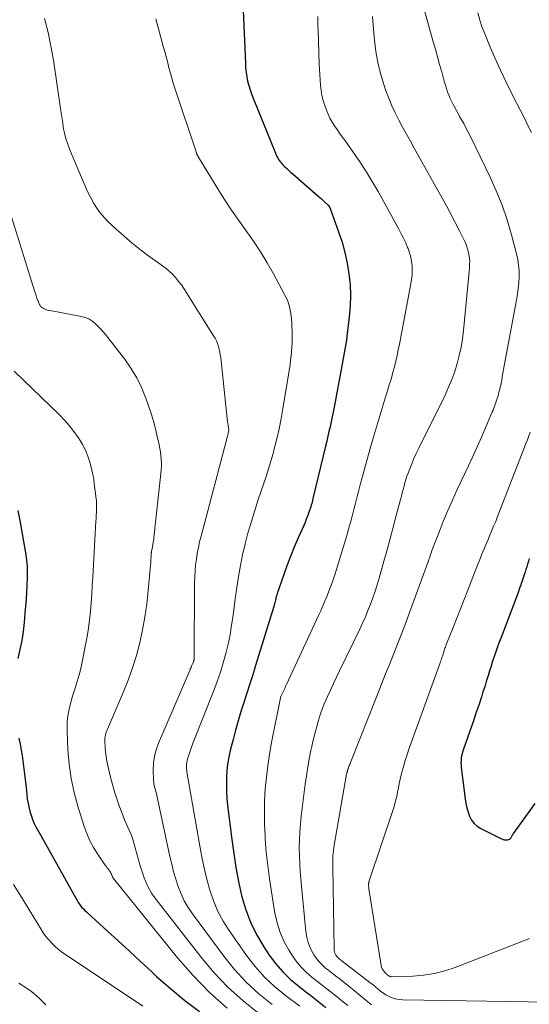
# Model space of a CAD drawing. Units: feet. Extents: x 1960000 to 1965003, y 555000 to 560000.
# Drawn here: x 1960690 to 1960756, y 557889 to 558016 of the extents above; entities that cross this region are included whole.
import ezdxf

# ---------------------------------------------------------------- set-up
doc = ezdxf.new("R2010")
doc.units = ezdxf.units.FT
doc.header["$LTSCALE"] = 100
doc.header["$MEASUREMENT"] = 0
doc.layers.add('CONTOUR INDEX', color=32, linetype='Continuous', lineweight=25)
doc.layers.add('CONTOUR INTERMEDIATE', color=40, linetype='Continuous', lineweight=15)

msp = doc.modelspace()

# ---------------------------------------------------------------- linework, layer by layer
at = {"layer": 'CONTOUR INDEX', "flags": 128}
for points, elevation in [([(1960718.39, 558020.47), (1960718.78, 558010.57), (1960718.82, 558009.99), (1960718.88, 558009.42), (1960718.97, 558008.85), (1960719.08, 558008.28), (1960719.22, 558007.72), (1960719.39, 558007.17), (1960719.57, 558006.62), (1960719.78, 558006.08), (1960722.68, 557998.95), (1960722.77, 557998.75), (1960722.86, 557998.54), (1960722.97, 557998.35), (1960723.09, 557998.15), (1960723.21, 557997.96), (1960723.35, 557997.78), (1960723.49, 557997.61), (1960723.65, 557997.45), (1960723.86, 557997.24), (1960724.13, 557996.98), (1960724.4, 557996.72), (1960724.68, 557996.47), (1960724.96, 557996.22), (1960728.17, 557993.42), (1960728.4, 557993.22), (1960728.63, 557993.02), (1960728.86, 557992.81), (1960729.08, 557992.61), (1960729.51, 557992.22), (1960729.6, 557992.11), (1960729.63, 557992.07), (1960729.64, 557992.05), (1960729.68, 557991.98), (1960729.7, 557991.93), (1960729.73, 557991.87), (1960729.75, 557991.82), (1960729.77, 557991.77), (1960730.85, 557988.77), (1960731.29, 557987.44), (1960731.67, 557986.09), (1960731.96, 557984.72), (1960732.19, 557983.34), (1960732.33, 557981.95), (1960732.39, 557980.55), (1960732.34, 557979.16), (1960732.23, 557977.76), (1960731.91, 557975.21), (1960731.85, 557974.73), (1960731.78, 557974.26), (1960731.7, 557973.78), (1960731.62, 557973.31), (1960731.53, 557972.83), (1960731.44, 557972.36), (1960731.35, 557971.88), (1960731.26, 557971.41), (1960730.27, 557966.06), (1960730.15, 557965.43), (1960730.02, 557964.79), (1960729.88, 557964.16), (1960729.75, 557963.53), (1960729.6, 557962.91), (1960729.46, 557962.28), (1960729.31, 557961.65), (1960729.16, 557961.02), (1960727.57, 557954.39), (1960727.52, 557954.18), (1960727.47, 557953.97), (1960727.42, 557953.76), (1960727.37, 557953.56), (1960727.31, 557953.35), (1960727.25, 557953.15), (1960727.18, 557952.95), (1960727.12, 557952.74), (1960726.97, 557952.34), (1960726.82, 557951.94), (1960726.66, 557951.53), (1960726.5, 557951.14), (1960726.33, 557950.74), (1960725.62, 557949.13), (1960725.11, 557947.92), (1960724.62, 557946.71), (1960724.16, 557945.49), (1960723.72, 557944.25), (1960722.91, 557941.92), (1960722.84, 557941.72), (1960722.78, 557941.52), (1960722.73, 557941.31), (1960722.68, 557941.11), (1960722.62, 557940.85), (1960722.6, 557940.77), (1960722.58, 557940.7), (1960722.56, 557940.62), (1960722.54, 557940.54), (1960722.52, 557940.46), (1960722.5, 557940.39), (1960722.48, 557940.31), (1960722.46, 557940.23), (1960720.1, 557932.61), (1960719.73, 557931.41), (1960719.35, 557930.21), (1960718.97, 557929.01), (1960718.59, 557927.82), (1960718.21, 557926.62), (1960717.85, 557925.42), (1960717.51, 557924.21), (1960717.19, 557923), (1960716.82, 557921.58), (1960716.63, 557920.71), (1960716.47, 557919.83), (1960716.38, 557918.94), (1960716.32, 557918.05), (1960716.32, 557917.15), (1960716.34, 557916.26), (1960716.4, 557915.36), (1960716.49, 557914.47), (1960717.02, 557910.06), (1960717.28, 557908.24), (1960717.56, 557906.43), (1960717.91, 557904.62), (1960718.29, 557902.82), (1960718.8, 557901.07), (1960719.43, 557899.37), (1960720.23, 557897.75), (1960721.16, 557896.18), (1960721.88, 557895.09), (1960722.72, 557893.97), (1960723.61, 557892.91), (1960724.61, 557891.95), (1960725.68, 557891.05), (1960726.6, 557890.35), (1960727.26, 557889.84), (1960727.91, 557889.34), (1960728.56, 557888.83), (1960729.2, 557888.31)], 880), ([(1960689.34, 557952.67), (1960689.62, 557951.4), (1960690.38, 557946.92), (1960690.44, 557946.57), (1960690.48, 557946.22), (1960690.51, 557945.86), (1960690.53, 557945.5), (1960690.54, 557945.15), (1960690.55, 557944.79), (1960690.54, 557944.43), (1960690.54, 557944.07), (1960690.5, 557942.98), (1960690.46, 557942.08), (1960690.41, 557941.18), (1960690.34, 557940.28), (1960690.26, 557939.38), (1960690.15, 557938.18), (1960690.01, 557937.01), (1960689.84, 557935.83), (1960689.62, 557934.67), (1960689.36, 557933.51)], 900), ([(1960755.52, 557946.44), (1960755.42, 557946.11), (1960755.41, 557946.07), (1960755.3, 557945.72), (1960755.19, 557945.37), (1960755.08, 557945.02), (1960754.97, 557944.67), (1960754.94, 557944.6), (1960754.82, 557944.22), (1960754.7, 557943.83), (1960754.57, 557943.45), (1960754.44, 557943.07), (1960754.42, 557943.01), (1960754.27, 557942.6), (1960754.13, 557942.19), (1960753.98, 557941.79), (1960753.82, 557941.38), (1960751.87, 557936.23), (1960751.64, 557935.61), (1960751.42, 557935), (1960751.2, 557934.38), (1960750.98, 557933.76), (1960750.78, 557933.14), (1960750.57, 557932.52), (1960750.38, 557931.89), (1960750.18, 557931.27), (1960750.16, 557931.18), (1960749.95, 557930.51), (1960749.75, 557929.84), (1960749.53, 557929.17), (1960749.32, 557928.51), (1960749.29, 557928.41), (1960749.06, 557927.7), (1960748.82, 557926.99), (1960748.58, 557926.28), (1960748.34, 557925.57), (1960747, 557921.78), (1960746.9, 557921.49), (1960746.83, 557921.19), (1960746.76, 557920.89), (1960746.72, 557920.59), (1960746.69, 557920.28), (1960746.68, 557919.98), (1960746.69, 557919.67), (1960746.72, 557919.37), (1960747.22, 557915.31), (1960747.31, 557914.74), (1960747.43, 557914.17), (1960747.59, 557913.62), (1960747.78, 557913.08), (1960748.04, 557912.58), (1960748.37, 557912.14), (1960748.78, 557911.79), (1960749.25, 557911.49), (1960751.85, 557910.2), (1960751.95, 557910.16), (1960752.06, 557910.11), (1960752.16, 557910.08), (1960752.27, 557910.04), (1960752.38, 557910.02), (1960752.49, 557910.01), (1960752.6, 557910.02), (1960752.71, 557910.04), (1960752.88, 557910.08), (1960752.94, 557910.1), (1960752.99, 557910.12), (1960753.04, 557910.16), (1960753.08, 557910.2), (1960753.12, 557910.25), (1960753.15, 557910.3), (1960753.19, 557910.35), (1960753.21, 557910.41), (1960753.22, 557910.43), (1960753.25, 557910.48), (1960753.28, 557910.53), (1960753.31, 557910.58), (1960753.34, 557910.63), (1960753.37, 557910.68), (1960753.4, 557910.73), (1960753.43, 557910.78), (1960753.47, 557910.83), (1960755.42, 557913.52), (1960756.3, 557914.72)], 860), ([(1960689.49, 557923.19), (1960689.65, 557922.41), (1960689.78, 557921.63), (1960689.89, 557920.96), (1960690.04, 557919.92), (1960690.18, 557918.88), (1960690.3, 557917.83), (1960690.41, 557916.79), (1960690.5, 557915.87), (1960690.57, 557915.29), (1960690.67, 557914.71), (1960690.8, 557914.13), (1960690.95, 557913.56), (1960691.09, 557913.1), (1960691.2, 557912.77), (1960691.33, 557912.45), (1960691.47, 557912.13), (1960691.63, 557911.81), (1960691.8, 557911.5), (1960691.96, 557911.2), (1960692.13, 557910.89), (1960692.3, 557910.58), (1960697.01, 557902.15), (1960697.15, 557901.92), (1960697.3, 557901.69), (1960697.47, 557901.48), (1960697.64, 557901.27), (1960697.83, 557901.08), (1960698.02, 557900.88), (1960698.22, 557900.69), (1960698.42, 557900.51), (1960700.9, 557898.24), (1960702.34, 557896.93), (1960703.78, 557895.61), (1960705.21, 557894.28), (1960706.64, 557892.95), (1960707.3, 557892.34), (1960709.1, 557890.75), (1960710.94, 557889.22), (1960712.85, 557887.78)], 900)]:
    msp.add_lwpolyline(points, dxfattribs=dict(at, elevation=elevation))
at = {"layer": 'CONTOUR INTERMEDIATE', "flags": 128}
for points, elevation in [([(1960741.97, 558017.45), (1960743.1, 558013.39), (1960743.37, 558012.41), (1960743.64, 558011.43), (1960743.91, 558010.45), (1960744.19, 558009.47), (1960744.52, 558008.26), (1960744.63, 558007.89), (1960744.75, 558007.51), (1960744.87, 558007.14), (1960745, 558006.77), (1960745.15, 558006.4), (1960745.3, 558006.04), (1960745.46, 558005.68), (1960745.64, 558005.33), (1960745.68, 558005.25), (1960745.88, 558004.87), (1960746.09, 558004.49), (1960746.3, 558004.1), (1960746.51, 558003.72), (1960746.71, 558003.37), (1960747.03, 558002.81), (1960747.33, 558002.24), (1960747.62, 558001.68), (1960747.91, 558001.1), (1960750.42, 557995.93), (1960751.24, 557994.09), (1960752, 557992.22), (1960752.64, 557990.31), (1960753.21, 557988.37), (1960753.86, 557985.93), (1960754.02, 557985.19), (1960754.13, 557984.45), (1960754.19, 557983.7), (1960754.2, 557982.94), (1960754.16, 557982.18), (1960754.09, 557981.43), (1960753.99, 557980.68), (1960753.87, 557979.93), (1960752.03, 557970.04), (1960751.99, 557969.81), (1960751.95, 557969.58), (1960751.91, 557969.35), (1960751.86, 557969.12), (1960751.82, 557968.89), (1960751.77, 557968.66), (1960751.72, 557968.44), (1960751.66, 557968.21), (1960751.6, 557967.99), (1960751.54, 557967.77), (1960751.48, 557967.54), (1960751.41, 557967.32), (1960751.4, 557967.3), (1960751.33, 557967.07), (1960751.25, 557966.84), (1960751.17, 557966.62), (1960751.09, 557966.39), (1960751.01, 557966.14), (1960750.92, 557965.91), (1960750.83, 557965.67), (1960750.73, 557965.44), (1960749.86, 557963.4), (1960749.32, 557962.16), (1960748.78, 557960.91), (1960748.21, 557959.68), (1960747.64, 557958.45), (1960746.2, 557955.4), (1960745.57, 557954.03), (1960744.97, 557952.66), (1960744.39, 557951.27), (1960743.84, 557949.87), (1960742.93, 557947.48), (1960742.85, 557947.27), (1960742.77, 557947.06), (1960742.7, 557946.85), (1960742.63, 557946.64), (1960742.56, 557946.43), (1960742.49, 557946.22), (1960742.42, 557946.02), (1960742.34, 557945.81), (1960740.04, 557939.47), (1960739.54, 557938.13), (1960739.04, 557936.8), (1960738.52, 557935.47), (1960737.99, 557934.15), (1960737.46, 557932.82), (1960736.93, 557931.5), (1960736.4, 557930.18), (1960735.87, 557928.85), (1960732.38, 557920.05), (1960732.33, 557919.91), (1960732.28, 557919.78), (1960732.23, 557919.65), (1960732.18, 557919.51), (1960732.13, 557919.37), (1960732.11, 557919.31), (1960732.08, 557919.24), (1960732.06, 557919.18), (1960732.04, 557919.12), (1960732.02, 557919.05), (1960732, 557918.99), (1960731.98, 557918.92), (1960731.96, 557918.85), (1960731.96, 557918.83), (1960731.94, 557918.75), (1960731.92, 557918.68), (1960731.91, 557918.6), (1960731.89, 557918.52), (1960730.27, 557909.31), (1960730.22, 557908.97), (1960730.17, 557908.63), (1960730.14, 557908.29), (1960730.11, 557907.94), (1960730.1, 557907.6), (1960730.09, 557907.26), (1960730.08, 557906.91), (1960730.09, 557906.57), (1960730.27, 557895.86), (1960730.29, 557895.68), (1960730.32, 557895.5), (1960730.38, 557895.33), (1960730.46, 557895.17), (1960730.49, 557895.1), (1960730.57, 557894.98), (1960730.65, 557894.86), (1960730.75, 557894.76), (1960730.86, 557894.66), (1960730.97, 557894.57), (1960731.09, 557894.47), (1960731.21, 557894.38), (1960731.32, 557894.29), (1960734.48, 557891.86), (1960734.89, 557891.54), (1960735.31, 557891.22), (1960735.71, 557890.89), (1960736.12, 557890.56), (1960736.33, 557890.39), (1960736.64, 557890.15), (1960736.96, 557889.94), (1960737.3, 557889.76), (1960737.65, 557889.6), (1960738.02, 557889.47), (1960738.39, 557889.38), (1960738.77, 557889.32), (1960739.15, 557889.29), (1960763.58, 557888.9)], 868), ([(1960748.86, 558017.13), (1960749.12, 558016.18), (1960749.44, 558015.25), (1960749.79, 558014.33), (1960750.38, 558012.92), (1960751.08, 558011.31), (1960751.79, 558009.72), (1960752.55, 558008.14), (1960753.32, 558006.57), (1960754.42, 558004.4), (1960754.89, 558003.47), (1960755.35, 558002.55), (1960755.82, 558001.63)], 864), ([(1960692.81, 558016.38), (1960693.26, 558014.6), (1960693.63, 558012.8), (1960693.95, 558010.98), (1960694.91, 558004.45), (1960694.99, 558003.93), (1960695.07, 558003.41), (1960695.15, 558002.9), (1960695.22, 558002.38), (1960695.26, 558002.12), (1960695.33, 558001.74), (1960695.41, 558001.36), (1960695.51, 558000.98), (1960695.62, 558000.61), (1960695.75, 558000.25), (1960695.88, 557999.88), (1960696.02, 557999.52), (1960696.17, 557999.16), (1960697.78, 557995.3), (1960698.09, 557994.59), (1960698.42, 557993.89), (1960698.77, 557993.19), (1960699.14, 557992.51), (1960699.55, 557991.85), (1960700, 557991.23), (1960700.5, 557990.64), (1960701.04, 557990.08), (1960702.06, 557989.11), (1960703.08, 557988.19), (1960704.12, 557987.3), (1960705.2, 557986.45), (1960706.31, 557985.63), (1960707.6, 557984.71), (1960708.07, 557984.36), (1960708.52, 557984), (1960708.95, 557983.62), (1960709.38, 557983.22), (1960709.77, 557982.79), (1960710.15, 557982.35), (1960710.5, 557981.89), (1960710.83, 557981.41), (1960714.68, 557975.3), (1960714.86, 557974.98), (1960715.03, 557974.64), (1960715.17, 557974.29), (1960715.29, 557973.93), (1960715.39, 557973.57), (1960715.47, 557973.2), (1960715.54, 557972.83), (1960715.59, 557972.45), (1960716.49, 557964.17), (1960716.51, 557964.05), (1960716.53, 557963.92), (1960716.54, 557963.79), (1960716.56, 557963.67), (1960716.59, 557963.46), (1960716.6, 557963.44), (1960716.6, 557963.41), (1960716.61, 557963.39), (1960716.61, 557963.36), (1960716.64, 557963.22), (1960716.65, 557963.13), (1960716.59, 557962.86), (1960716.57, 557962.72), (1960716.54, 557962.59), (1960716.5, 557962.45), (1960716.47, 557962.32), (1960713.05, 557949.36), (1960712.86, 557948.62), (1960712.7, 557947.87), (1960712.56, 557947.12), (1960712.44, 557946.37), (1960712.34, 557945.61), (1960712.27, 557944.85), (1960712.23, 557944.09), (1960712.21, 557943.33), (1960712.14, 557933.46), (1960712.14, 557933.4), (1960712.14, 557933.34), (1960712.13, 557933.29), (1960712.12, 557933.23), (1960712.1, 557933.18), (1960712.09, 557933.12), (1960712.07, 557933.07), (1960712.05, 557933.02), (1960711.92, 557932.74), (1960711.83, 557932.55), (1960711.75, 557932.35), (1960711.66, 557932.16), (1960711.58, 557931.97), (1960707.54, 557922.53), (1960707.25, 557921.69), (1960707.02, 557920.84), (1960706.91, 557919.97), (1960706.87, 557919.08), (1960706.9, 557917.72), (1960706.92, 557917.5), (1960706.94, 557917.28), (1960706.99, 557917.07), (1960707.04, 557916.85), (1960707.11, 557916.64), (1960707.16, 557916.43), (1960707.22, 557916.21), (1960707.27, 557915.99), (1960709.02, 557907.85), (1960709.25, 557906.86), (1960709.5, 557905.89), (1960709.79, 557904.92), (1960710.1, 557903.96), (1960710.46, 557903.03), (1960710.88, 557902.12), (1960711.39, 557901.26), (1960711.95, 557900.43), (1960715.99, 557894.96), (1960717.39, 557893.23), (1960718.89, 557891.59), (1960720.52, 557890.09), (1960722.25, 557888.68)], 888), ([(1960707.21, 558016.35), (1960708.21, 558012.63), (1960708.39, 558011.97), (1960708.56, 558011.31), (1960708.74, 558010.65), (1960708.9, 558009.99), (1960709.08, 558009.33), (1960709.26, 558008.67), (1960709.46, 558008.02), (1960709.67, 558007.37), (1960712.46, 557998.98), (1960712.48, 557998.93), (1960712.5, 557998.87), (1960712.52, 557998.82), (1960712.54, 557998.76), (1960712.56, 557998.71), (1960712.59, 557998.66), (1960712.62, 557998.61), (1960712.64, 557998.56), (1960715.22, 557994.34), (1960716.09, 557992.95), (1960716.99, 557991.57), (1960717.93, 557990.22), (1960718.89, 557988.88), (1960719.84, 557987.54), (1960720.75, 557986.17), (1960721.6, 557984.77), (1960722.42, 557983.34), (1960723.86, 557980.67), (1960724.07, 557980.24), (1960724.26, 557979.8), (1960724.41, 557979.35), (1960724.54, 557978.88), (1960724.64, 557978.41), (1960724.71, 557977.93), (1960724.76, 557977.45), (1960724.79, 557976.97), (1960724.84, 557975.49), (1960724.85, 557974.93), (1960724.84, 557974.37), (1960724.81, 557973.81), (1960724.77, 557973.25), (1960724.71, 557972.69), (1960724.64, 557972.13), (1960724.57, 557971.58), (1960724.48, 557971.02), (1960723.65, 557965.9), (1960723.42, 557964.58), (1960723.15, 557963.26), (1960722.85, 557961.95), (1960722.52, 557960.64), (1960722.37, 557960.05), (1960722.08, 557959.05), (1960721.79, 557958.05), (1960721.47, 557957.06), (1960721.13, 557956.07), (1960720.79, 557955.09), (1960720.46, 557954.1), (1960720.13, 557953.11), (1960719.82, 557952.11), (1960719.52, 557951.13), (1960719.12, 557949.75), (1960718.75, 557948.35), (1960718.43, 557946.95), (1960718.14, 557945.53), (1960717.89, 557944.11), (1960717.66, 557942.68), (1960717.46, 557941.25), (1960717.27, 557939.82), (1960717.19, 557939.07), (1960717.01, 557937.82), (1960716.81, 557936.59), (1960716.55, 557935.36), (1960716.26, 557934.14), (1960715.92, 557932.93), (1960715.55, 557931.73), (1960715.14, 557930.54), (1960714.7, 557929.37), (1960711.96, 557922.41), (1960711.81, 557922.02), (1960711.67, 557921.63), (1960711.54, 557921.24), (1960711.41, 557920.84), (1960711.31, 557920.53), (1960711.25, 557920.29), (1960711.2, 557920.05), (1960711.18, 557919.8), (1960711.17, 557919.55), (1960711.18, 557919.3), (1960711.2, 557919.05), (1960711.23, 557918.8), (1960711.27, 557918.55), (1960712.93, 557908.97), (1960713.2, 557907.56), (1960713.5, 557906.16), (1960713.84, 557904.76), (1960714.22, 557903.38), (1960714.69, 557902.03), (1960715.24, 557900.72), (1960715.92, 557899.47), (1960716.68, 557898.26), (1960718.95, 557895.03), (1960720.06, 557893.6), (1960721.26, 557892.25), (1960722.57, 557891.02), (1960723.97, 557889.86), (1960725.82, 557888.47)], 884), ([(1960728.15, 558016.64), (1960728.16, 558016.05), (1960728.18, 558015.47), (1960728.2, 558014.88), (1960728.35, 558010.53), (1960728.38, 558009.84), (1960728.41, 558009.15), (1960728.45, 558008.46), (1960728.5, 558007.78), (1960728.57, 558007.1), (1960728.68, 558006.42), (1960728.85, 558005.76), (1960729.05, 558005.11), (1960729.26, 558004.52), (1960729.48, 558003.99), (1960729.72, 558003.47), (1960730, 558002.98), (1960730.32, 558002.5), (1960730.65, 558002.03), (1960730.98, 558001.56), (1960731.32, 558001.09), (1960731.65, 558000.62), (1960732.74, 557999.09), (1960733.59, 557997.84), (1960734.42, 557996.58), (1960735.2, 557995.28), (1960735.96, 557993.97), (1960738.65, 557989.09), (1960738.96, 557988.51), (1960739.25, 557987.93), (1960739.53, 557987.34), (1960739.78, 557986.73), (1960739.83, 557986.61), (1960740.03, 557986.06), (1960740.19, 557985.5), (1960740.29, 557984.93), (1960740.36, 557984.35), (1960740.37, 557983.76), (1960740.36, 557983.18), (1960740.3, 557982.6), (1960740.21, 557982.02), (1960738.72, 557974.21), (1960738.57, 557973.48), (1960738.41, 557972.74), (1960738.24, 557972), (1960738.06, 557971.27), (1960737.88, 557970.58), (1960737.78, 557970.2), (1960737.67, 557969.81), (1960737.56, 557969.43), (1960737.44, 557969.06), (1960737.32, 557968.68), (1960737.21, 557968.3), (1960737.09, 557967.92), (1960736.97, 557967.54), (1960735.28, 557961.92), (1960734.92, 557960.69), (1960734.57, 557959.45), (1960734.23, 557958.21), (1960733.9, 557956.96), (1960733.69, 557956.15), (1960733.48, 557955.31), (1960733.26, 557954.47), (1960733.04, 557953.63), (1960732.83, 557952.79), (1960732.61, 557951.95), (1960732.38, 557951.11), (1960732.14, 557950.27), (1960731.9, 557949.44), (1960730.54, 557944.92), (1960730.4, 557944.46), (1960730.25, 557944.01), (1960730.1, 557943.55), (1960729.94, 557943.1), (1960729.77, 557942.65), (1960729.6, 557942.21), (1960729.42, 557941.76), (1960729.24, 557941.32), (1960729.17, 557941.16), (1960728.95, 557940.64), (1960728.72, 557940.12), (1960728.49, 557939.61), (1960728.26, 557939.09), (1960724.11, 557930.13), (1960723.99, 557929.88), (1960723.87, 557929.62), (1960723.75, 557929.37), (1960723.63, 557929.12), (1960723.41, 557928.65), (1960723.4, 557928.63), (1960723.39, 557928.61), (1960723.39, 557928.59), (1960723.38, 557928.58), (1960723.35, 557928.5), (1960723.35, 557928.48), (1960723.34, 557928.46), (1960723.34, 557928.44), (1960723.33, 557928.42), (1960722.18, 557922.61), (1960721.91, 557921.12), (1960721.68, 557919.62), (1960721.5, 557918.12), (1960721.36, 557916.61), (1960721.28, 557915.1), (1960721.24, 557913.59), (1960721.26, 557912.07), (1960721.33, 557910.56), (1960721.36, 557910.14), (1960721.49, 557908.41), (1960721.67, 557906.7), (1960721.89, 557904.98), (1960722.15, 557903.27), (1960722.6, 557900.53), (1960722.89, 557899.26), (1960723.27, 557898.02), (1960723.81, 557896.83), (1960724.43, 557895.69), (1960724.79, 557895.12), (1960725.35, 557894.32), (1960725.97, 557893.56), (1960726.66, 557892.88), (1960727.4, 557892.24), (1960728.18, 557891.63), (1960728.95, 557891.03), (1960729.73, 557890.42), (1960730.5, 557889.8), (1960731.28, 557889.18), (1960732.04, 557888.55)], 876), ([(1960735.24, 558016.67), (1960735.36, 558015), (1960735.49, 558013.58), (1960735.68, 558012.13), (1960735.93, 558010.68), (1960736.28, 558009.26), (1960736.7, 558007.85), (1960736.97, 558007.03), (1960737.33, 558006.06), (1960737.72, 558005.1), (1960738.15, 558004.16), (1960738.63, 558003.23), (1960739.12, 558002.32), (1960739.62, 558001.4), (1960740.13, 558000.49), (1960740.63, 557999.59), (1960744.21, 557993.21), (1960744.79, 557992.14), (1960745.37, 557991.07), (1960745.93, 557989.99), (1960746.48, 557988.91), (1960747.16, 557987.53), (1960747.34, 557987.12), (1960747.5, 557986.71), (1960747.62, 557986.28), (1960747.71, 557985.85), (1960747.77, 557985.41), (1960747.81, 557984.97), (1960747.8, 557984.52), (1960747.78, 557984.08), (1960747, 557976), (1960746.87, 557974.92), (1960746.69, 557973.84), (1960746.46, 557972.77), (1960746.19, 557971.71), (1960745.87, 557970.66), (1960745.5, 557969.63), (1960745.08, 557968.63), (1960744.62, 557967.63), (1960741.21, 557960.73), (1960740.9, 557960.07), (1960740.6, 557959.41), (1960740.32, 557958.73), (1960740.05, 557958.05), (1960739.84, 557957.51), (1960739.69, 557957.1), (1960739.55, 557956.68), (1960739.43, 557956.25), (1960739.31, 557955.83), (1960739.19, 557955.4), (1960739.08, 557954.97), (1960738.97, 557954.54), (1960738.86, 557954.11), (1960738.31, 557952.01), (1960737.92, 557950.53), (1960737.53, 557949.06), (1960737.12, 557947.59), (1960736.71, 557946.12), (1960736.08, 557943.9), (1960735.83, 557943.06), (1960735.56, 557942.21), (1960735.27, 557941.38), (1960734.97, 557940.55), (1960734.65, 557939.73), (1960734.31, 557938.91), (1960733.95, 557938.1), (1960733.58, 557937.3), (1960730.96, 557931.89), (1960730.56, 557931.07), (1960730.18, 557930.25), (1960729.8, 557929.42), (1960729.42, 557928.6), (1960728.98, 557927.62), (1960728.84, 557927.27), (1960728.7, 557926.93), (1960728.58, 557926.58), (1960728.46, 557926.22), (1960728.2, 557925.34), (1960727.97, 557924.54), (1960727.75, 557923.73), (1960727.55, 557922.92), (1960727.37, 557922.1), (1960727.26, 557921.58), (1960727.05, 557920.5), (1960726.85, 557919.42), (1960726.68, 557918.33), (1960726.53, 557917.24), (1960726.01, 557913.07), (1960725.9, 557912.06), (1960725.82, 557911.04), (1960725.78, 557910.03), (1960725.76, 557909.01), (1960725.78, 557907.99), (1960725.82, 557906.97), (1960725.89, 557905.95), (1960725.97, 557904.94), (1960726.61, 557898.14), (1960726.73, 557897.42), (1960726.9, 557896.72), (1960727.17, 557896.06), (1960727.49, 557895.41), (1960727.66, 557895.13), (1960727.97, 557894.66), (1960728.32, 557894.22), (1960728.7, 557893.81), (1960729.12, 557893.44), (1960729.57, 557893.09), (1960730.01, 557892.74), (1960730.46, 557892.39), (1960730.91, 557892.04), (1960732.17, 557891.05), (1960732.91, 557890.46), (1960733.65, 557889.86), (1960734.38, 557889.25), (1960735.1, 557888.64)], 872), ([(1960685.49, 558000.31), (1960691.51, 557981.11), (1960691.61, 557980.8), (1960691.71, 557980.5), (1960691.82, 557980.19), (1960691.94, 557979.89), (1960692.11, 557979.42), (1960692.14, 557979.36), (1960692.17, 557979.29), (1960692.21, 557979.23), (1960692.25, 557979.16), (1960692.29, 557979.11), (1960692.34, 557979.05), (1960692.39, 557979.01), (1960692.45, 557978.97), (1960692.6, 557978.87), (1960692.74, 557978.79), (1960692.89, 557978.73), (1960693.04, 557978.68), (1960693.19, 557978.64), (1960694.21, 557978.43), (1960694.88, 557978.3), (1960695.55, 557978.17), (1960696.22, 557978.04), (1960696.88, 557977.91), (1960697.94, 557977.7), (1960698.09, 557977.67), (1960698.24, 557977.62), (1960698.38, 557977.56), (1960698.52, 557977.49), (1960698.66, 557977.42), (1960698.79, 557977.33), (1960698.91, 557977.24), (1960699.03, 557977.14), (1960699.47, 557976.76), (1960699.79, 557976.45), (1960700.11, 557976.13), (1960700.4, 557975.8), (1960700.68, 557975.46), (1960703.13, 557972.33), (1960703.98, 557971.1), (1960704.76, 557969.84), (1960705.4, 557968.5), (1960705.96, 557967.11), (1960706.27, 557966.21), (1960706.59, 557965.23), (1960706.88, 557964.25), (1960707.14, 557963.26), (1960707.38, 557962.27), (1960707.62, 557961.18), (1960707.71, 557960.72), (1960707.79, 557960.26), (1960707.85, 557959.79), (1960707.89, 557959.33), (1960707.92, 557958.86), (1960707.92, 557958.39), (1960707.9, 557957.92), (1960707.86, 557957.46), (1960706.95, 557949.17), (1960706.92, 557948.87), (1960706.87, 557948.57), (1960706.82, 557948.28), (1960706.76, 557947.98), (1960706.67, 557947.52), (1960706.65, 557947.46), (1960706.64, 557947.39), (1960706.63, 557947.32), (1960706.62, 557947.25), (1960706.61, 557947.18), (1960706.61, 557947.11), (1960706.6, 557947.04), (1960706.6, 557946.98), (1960706.58, 557946.61), (1960706.57, 557946.35), (1960706.55, 557946.1), (1960706.53, 557945.85), (1960706.51, 557945.59), (1960706.21, 557942.26), (1960706.02, 557940.57), (1960705.79, 557938.88), (1960705.47, 557937.21), (1960705.11, 557935.55), (1960704.68, 557933.91), (1960704.18, 557932.28), (1960703.61, 557930.68), (1960702.97, 557929.1), (1960700.94, 557924.37), (1960700.86, 557924.17), (1960700.79, 557923.98), (1960700.73, 557923.78), (1960700.68, 557923.58), (1960700.64, 557923.37), (1960700.61, 557923.17), (1960700.6, 557922.96), (1960700.6, 557922.76), (1960700.65, 557921.98), (1960700.7, 557921.39), (1960700.77, 557920.8), (1960700.87, 557920.21), (1960700.99, 557919.63), (1960701.33, 557918.12), (1960701.57, 557917.18), (1960701.83, 557916.24), (1960702.13, 557915.32), (1960702.45, 557914.41), (1960702.78, 557913.56), (1960702.97, 557913.08), (1960703.16, 557912.6), (1960703.37, 557912.13), (1960703.59, 557911.66), (1960703.8, 557911.19), (1960703.99, 557910.71), (1960704.16, 557910.23), (1960704.32, 557909.74), (1960705.19, 557906.67), (1960705.35, 557906.14), (1960705.52, 557905.62), (1960705.7, 557905.1), (1960705.89, 557904.58), (1960706.11, 557904.08), (1960706.36, 557903.59), (1960706.65, 557903.13), (1960706.96, 557902.68), (1960713, 557894.86), (1960714.71, 557892.84), (1960716.52, 557890.92), (1960718.48, 557889.16), (1960720.54, 557887.51)], 892), ([(1960688.85, 557970.71), (1960694.72, 557965.05), (1960695.38, 557964.36), (1960696.01, 557963.66), (1960696.59, 557962.91), (1960697.14, 557962.14), (1960697.27, 557961.94), (1960697.7, 557961.23), (1960698.08, 557960.5), (1960698.39, 557959.73), (1960698.65, 557958.94), (1960698.78, 557958.47), (1960698.92, 557957.9), (1960699.05, 557957.33), (1960699.16, 557956.75), (1960699.24, 557956.17), (1960699.49, 557954.19), (1960699.51, 557953.99), (1960699.53, 557953.79), (1960699.54, 557953.59), (1960699.54, 557953.39), (1960699.54, 557953.19), (1960699.53, 557952.99), (1960699.53, 557952.79), (1960699.51, 557952.58), (1960699.51, 557952.42), (1960699.49, 557952.13), (1960699.47, 557951.85), (1960699.46, 557951.57), (1960699.44, 557951.28), (1960699.04, 557944.04), (1960698.97, 557942.94), (1960698.9, 557941.84), (1960698.82, 557940.73), (1960698.73, 557939.63), (1960698.62, 557938.53), (1960698.48, 557937.44), (1960698.31, 557936.35), (1960698.11, 557935.26), (1960697.68, 557933.09), (1960697.49, 557932.23), (1960697.27, 557931.37), (1960697.03, 557930.52), (1960696.76, 557929.68), (1960696.62, 557929.26), (1960696.42, 557928.63), (1960696.24, 557927.99), (1960696.07, 557927.35), (1960695.93, 557926.71), (1960695.82, 557926.05), (1960695.74, 557925.4), (1960695.72, 557924.74), (1960695.72, 557924.08), (1960695.83, 557921.67), (1960695.98, 557919.82), (1960696.23, 557917.98), (1960696.61, 557916.16), (1960697.1, 557914.37), (1960697.91, 557911.75), (1960698.25, 557910.82), (1960698.64, 557909.91), (1960699.12, 557909.04), (1960699.64, 557908.2), (1960700.64, 557906.76), (1960700.75, 557906.6), (1960700.86, 557906.44), (1960700.98, 557906.29), (1960701.1, 557906.15), (1960701.17, 557906.06), (1960701.25, 557905.95), (1960701.33, 557905.84), (1960701.39, 557905.72), (1960701.45, 557905.6), (1960701.5, 557905.46), (1960701.52, 557905.4), (1960701.54, 557905.34), (1960701.57, 557905.29), (1960701.59, 557905.23), (1960701.62, 557905.17), (1960701.65, 557905.12), (1960701.68, 557905.06), (1960701.72, 557905.01), (1960710, 557894.74), (1960712.01, 557892.44), (1960714.14, 557890.25), (1960716.43, 557888.23)], 896), ([(1960755.62, 557962.83), (1960755.45, 557962.33), (1960755.27, 557961.84), (1960755.09, 557961.35), (1960754.9, 557960.86), (1960751.42, 557951.91), (1960751.17, 557951.27), (1960750.91, 557950.64), (1960750.65, 557950.01), (1960750.38, 557949.38), (1960750.19, 557948.93), (1960750.02, 557948.53), (1960749.85, 557948.13), (1960749.68, 557947.73), (1960749.51, 557947.33), (1960749.35, 557946.93), (1960749.19, 557946.53), (1960749.03, 557946.13), (1960748.87, 557945.72), (1960747.55, 557942.36), (1960747.08, 557941.15), (1960746.6, 557939.95), (1960746.13, 557938.74), (1960745.66, 557937.54), (1960744.82, 557935.41), (1960744.76, 557935.27), (1960744.71, 557935.13), (1960744.66, 557934.99), (1960744.61, 557934.84), (1960744.56, 557934.7), (1960744.51, 557934.56), (1960744.46, 557934.41), (1960744.42, 557934.27), (1960744.41, 557934.25), (1960744.37, 557934.09), (1960744.32, 557933.94), (1960744.27, 557933.79), (1960744.22, 557933.63), (1960744.21, 557933.61), (1960744.16, 557933.45), (1960744.1, 557933.29), (1960744.05, 557933.12), (1960743.99, 557932.96), (1960739.9, 557921.62), (1960739.66, 557920.91), (1960739.43, 557920.2), (1960739.23, 557919.49), (1960739.04, 557918.77), (1960738.96, 557918.44), (1960738.83, 557917.88), (1960738.7, 557917.32), (1960738.59, 557916.75), (1960738.48, 557916.19), (1960738.36, 557915.63), (1960738.23, 557915.07), (1960738.08, 557914.52), (1960737.91, 557913.97), (1960734.82, 557904.69), (1960734.8, 557904.63), (1960734.78, 557904.56), (1960734.77, 557904.5), (1960734.75, 557904.43), (1960734.74, 557904.36), (1960734.73, 557904.3), (1960734.73, 557904.23), (1960734.73, 557904.16), (1960734.73, 557904.09), (1960734.73, 557903.99), (1960734.74, 557903.89), (1960734.75, 557903.78), (1960734.76, 557903.68), (1960736.36, 557893.75), (1960736.41, 557893.54), (1960736.49, 557893.33), (1960736.6, 557893.15), (1960736.73, 557892.97), (1960736.9, 557892.77), (1960736.97, 557892.7), (1960737.03, 557892.64), (1960737.11, 557892.57), (1960737.18, 557892.51), (1960737.22, 557892.48), (1960737.28, 557892.43), (1960737.34, 557892.4), (1960737.4, 557892.36), (1960737.46, 557892.33), (1960737.53, 557892.31), (1960737.6, 557892.3), (1960737.67, 557892.29), (1960737.74, 557892.29), (1960740.44, 557892.37), (1960741.85, 557892.49), (1960743.24, 557892.7), (1960744.6, 557893.05), (1960745.95, 557893.5), (1960755.55, 557897.22)], 864), ([(1960688.79, 557904.25), (1960689.6, 557902.92), (1960690.41, 557901.59), (1960692.31, 557898.48), (1960692.63, 557897.99), (1960692.97, 557897.52), (1960693.34, 557897.07), (1960693.73, 557896.64), (1960694.15, 557896.23), (1960694.58, 557895.85), (1960695.04, 557895.49), (1960695.51, 557895.15), (1960705.53, 557888.49)], 904), ([(1960689.47, 557891.46), (1960690.54, 557890.78), (1960690.61, 557890.73), (1960690.67, 557890.69), (1960690.74, 557890.65), (1960690.8, 557890.61), (1960690.86, 557890.56), (1960690.93, 557890.52), (1960690.99, 557890.47), (1960691.05, 557890.43), (1960691.12, 557890.37), (1960691.18, 557890.31), (1960691.25, 557890.26), (1960691.31, 557890.21), (1960691.79, 557889.77), (1960692.09, 557889.5), (1960692.39, 557889.23), (1960692.68, 557888.95), (1960692.98, 557888.67)], 908)]:
    msp.add_lwpolyline(points, dxfattribs=dict(at, elevation=elevation))

doc.saveas('drawing.dxf')
